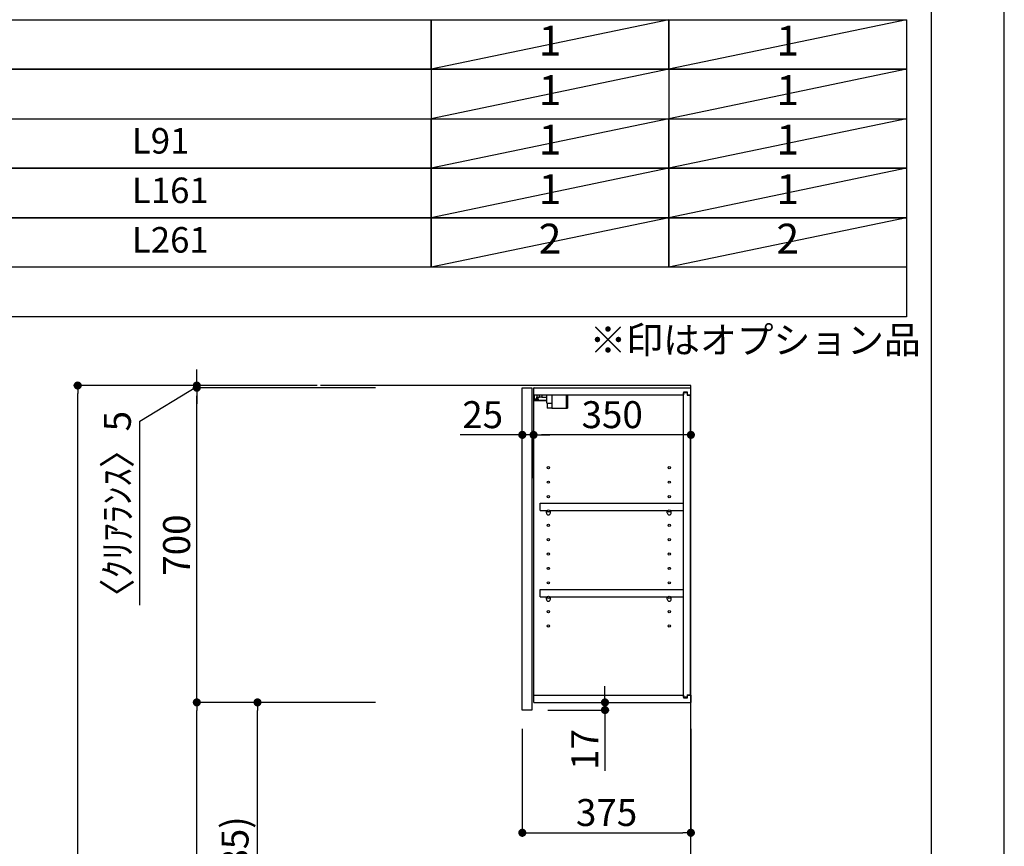
# Model space of a CAD drawing. Units: inches. Extents: x 0 to 26473, y -25 to 8845.
# Drawn here: x 10284 to 12474, y 3410 to 5249 of the extents above; entities that cross this region are included whole.
import ezdxf

# ---------------------------------------------------------------- set-up
doc = ezdxf.new("R2010")
doc.units = ezdxf.units.IN
doc.header["$MEASUREMENT"] = 0
doc.linetypes.add('DASHED', pattern=[0.75, 0.5, -0.25])
doc.layers.get('DEFPOINTS').update_dxf_attribs({"color": 146})
for name, color, linetype in [('111-壁仕上', 3, 'Continuous'), ('122-扉', 6, 'Continuous'), ('130-穴加工', 9, 'Continuous'), ('141-パーツ', 31, 'Continuous'), ('160-文字', 254, 'Continuous'), ('166-寸法B', 11, 'Continuous'), ('190-図面外枠', 5, 'Continuous')]:
    doc.layers.add(name, color=color, linetype=linetype)
doc.styles.add('KH001', font='msgothic.ttc')
doc.dimstyles.new('KH1xx030', dxfattribs={"dimscale": 30, "dimtxt": 2, "dimasz": 0.6, "dimexe": 0.3, "dimexo": 1.2, "dimgap": 0.5, "dimtad": 3, "dimdec": 1, "dimdsep": 46, "dimlunit": 6, "dimtxsty": 'KH001', "dimblk": 'DOT', "dimcen": 1, "dimdle": 1, "dimclrd": 256, "dimclre": 256, "dimclrt": 256, "dimadec": 0, "dimazin": 0, "dimtfac": 1, "dimtdec": 1, "dimtix": 1, "dimtmove": 2, "dimatfit": 3, "dimldrblk": 'CLOSEDBLANK', "dimfxl": 1, "dimtolj": 1, "dimtzin": 0, "dimlwd": -1, "dimlwe": -1, "dimarcsym": 0})

# ---------------------------------------------------------------- blocks, each defined once
blk = doc.blocks.new('A$C5D946DDC')
at = {"layer": '190-図面外枠'}
blk.add_line((20519, 14349.3), (20519, 350.7), dxfattribs=at)
at = {"layer": 'DEFPOINTS'}
blk.add_lwpolyline([(0, 0), (20790, 0), (20790, 14700), (0, 14700)], close=True, dxfattribs=at)
blk = doc.blocks.new('_Dot')
at = {"color": 0, "linetype": 'ByBlock', "lineweight": -2}
blk.add_line((-0.5, 0), (-1, 0), dxfattribs=at)
at = {"color": 0, "linetype": 'ByBlock', "const_width": 0.5}
blk.add_lwpolyline([(-0.25, 0, 1), (0.25, 0, 1)], format="xyb", close=True, dxfattribs=at)
blk = doc.blocks.new('*D921')
at = {"layer": '166-寸法B'}
for p, q in [((10945.2, 4435.1), (10403.6, 4435.1)), ((10412.6, 2053.1), (10412.6, 4417.1)), ((10961.2, 2035.1), (10403.6, 2035.1))]:
    blk.add_line(p, q, dxfattribs=at)
at = {"layer": 'DEFPOINTS', "color": 0}
for p in [(10412.6, 4435.1), (10981.2, 4435.1), (10997.2, 2035.1)]:
    blk.add_point(p, dxfattribs=at)
at = {"layer": '166-寸法B', "linetype": 'ByBlock', "xscale": 18, "yscale": 18, "zscale": 18}
for p, rotation in [((10412.6, 4435.1), 90), ((10412.6, 2035.1), 270)]:
    blk.add_blockref('_Dot', p, dxfattribs=dict(at, rotation=rotation))
at = {"layer": '166-寸法B', "insert": (10363.8, 3235.1), "char_height": 60, "attachment_point": 5, "rotation": 90, "style": 'KH001'}
blk.add_mtext('\\A1;2,400', dxfattribs=at)
blk = doc.blocks.new('_ClosedBlank')
at = {"color": 0, "linetype": 'ByBlock', "lineweight": -2}
for p, q in [((-1, 0.17), (0, 0)), ((-1, 0.17), (-1, -0.17)), ((0, 0), (-1, -0.17))]:
    blk.add_line(p, q, dxfattribs=at)
blk = doc.blocks.new('*D931')
at = {"layer": '166-寸法B'}
for p, q in [((11075.2, 3730.1), (10803.6, 3730.1)), ((10812.6, 2913.1), (10812.6, 3712.1)), ((11090.7, 2895.1), (10803.6, 2895.1))]:
    blk.add_line(p, q, dxfattribs=at)
at = {"layer": 'DEFPOINTS', "color": 0}
for p in [(10812.6, 3730.1), (11111.2, 3730.1), (11126.7, 2895.1)]:
    blk.add_point(p, dxfattribs=at)
at = {"layer": '166-寸法B', "linetype": 'ByBlock', "xscale": 18, "yscale": 18, "zscale": 18}
for p, rotation in [((10812.6, 3730.1), 90), ((10812.6, 2895.1), 270)]:
    blk.add_blockref('_Dot', p, dxfattribs=dict(at, rotation=rotation))
at = {"layer": '166-寸法B', "insert": (10762.6, 3312.6), "char_height": 60, "attachment_point": 5, "rotation": 90, "style": 'KH001'}
blk.add_mtext('\\A1;835(785)', dxfattribs=at)
blk = doc.blocks.new('*D932')
at = {"layer": '166-寸法B'}
for p, q in [((11075.2, 4430.1), (10668.6, 4430.1)), ((10677.6, 3748.1), (10677.6, 4412.1)), ((11075.2, 3730.1), (10668.6, 3730.1))]:
    blk.add_line(p, q, dxfattribs=at)
at = {"layer": 'DEFPOINTS', "color": 0}
for p in [(10677.6, 4430.1), (11111.2, 4430.1), (11111.2, 3730.1)]:
    blk.add_point(p, dxfattribs=at)
at = {"layer": '166-寸法B', "linetype": 'ByBlock', "xscale": 18, "yscale": 18, "zscale": 18}
for p, rotation in [((10677.6, 4430.1), 90), ((10677.6, 3730.1), 270)]:
    blk.add_blockref('_Dot', p, dxfattribs=dict(at, rotation=rotation))
at = {"layer": '166-寸法B', "insert": (10632.6, 4080.1), "char_height": 60, "attachment_point": 5, "rotation": 90, "style": 'KH001'}
blk.add_mtext('\\A1;700', dxfattribs=at)
blk = doc.blocks.new('*D933')
at = {"layer": '166-寸法B'}
for p, q in [((11075.2, 3730.1), (10668.6, 3730.1)), ((10677.6, 2053.1), (10677.6, 3712.1)), ((11091.2, 2035.1), (10668.6, 2035.1))]:
    blk.add_line(p, q, dxfattribs=at)
at = {"layer": 'DEFPOINTS', "color": 0}
for p in [(10677.6, 3730.1), (11111.2, 3730.1), (11127.2, 2035.1)]:
    blk.add_point(p, dxfattribs=at)
at = {"layer": '166-寸法B', "linetype": 'ByBlock', "xscale": 18, "yscale": 18, "zscale": 18}
for p, rotation in [((10677.6, 3730.1), 90), ((10677.6, 2035.1), 270)]:
    blk.add_blockref('_Dot', p, dxfattribs=dict(at, rotation=rotation))
at = {"layer": '166-寸法B', "insert": (10628.8, 2882.6), "char_height": 60, "attachment_point": 5, "rotation": 90, "style": 'KH001'}
blk.add_mtext('\\A1;1,695', dxfattribs=at)
blk = doc.blocks.new('*D934')
at = {"layer": '166-寸法B'}
for p, q in [((11585.6, 3748.1), (11585.6, 3766.1)), ((11463.7, 3730.1), (11594.6, 3730.1)), ((11585.6, 3713.1), (11585.6, 3730.1)), ((11458.7, 3713.1), (11594.6, 3713.1)), ((11585.6, 3713.1), (11585.6, 3577.7))]:
    blk.add_line(p, q, dxfattribs=at)
at = {"layer": 'DEFPOINTS', "color": 0}
for p in [(11427.7, 3730.1), (11585.6, 3730.1), (11422.7, 3713.1)]:
    blk.add_point(p, dxfattribs=at)
at = {"layer": '166-寸法B', "linetype": 'ByBlock', "xscale": 18, "yscale": 18, "zscale": 18}
for p, rotation in [((11585.6, 3730.1), 270), ((11585.6, 3713.1), 90)]:
    blk.add_blockref('_Dot', p, dxfattribs=dict(at, rotation=rotation))
at = {"layer": '166-寸法B', "insert": (11540.6, 3625.3), "char_height": 60, "attachment_point": 5, "rotation": 90, "style": 'KH001'}
blk.add_mtext('\\A1;17', dxfattribs=at)
blk = doc.blocks.new('ｳｫｰﾙｷｬﾋﾞH700_D')
at = {"layer": '122-扉', "color": 253}
for p, q in [((-375, 0), (-354, 0)), ((-375, -717), (-375, 0)), ((-354, 0), (-354, -717)), ((-349, -16), (-349, 0)), ((-348.5, 0), (-349, 0)), ((-348.5, 0), (0, 0)), ((0, -16), (0, 0)), ((-349, -684), (-349, -16)), ((-349, -16), (-16.5, -16)), ((-7.4, -10), (-16.5, -10)), ((-16.5, -10), (-16.5, -16)), ((-8.5, -11.5), (-16.5, -11.5)), ((-16.5, -688.5), (-16.5, -11.5)), ((-8.5, -11.5), (-8.5, -16.5)), ((-8.5, -16.5), (-0.5, -16.5)), ((-7.4, -16), (-7.4, -10)), ((-7.4, -16), (0, -16)), ((-0.5, -683.5), (-0.5, -16.5)), ((-335.5, -272.8), (-335.5, -256.8)), ((-335.5, -256.8), (-17, -256.8)), ((-17, -256.8), (-17, -272.8)), ((-335.5, -272.8), (-321.5, -272.8)), ((-312.5, -272.8), (-52.5, -272.8)), ((-43.5, -272.8), (-17, -272.8)), ((-335.5, -464.8), (-335.5, -448.8)), ((-335.5, -448.8), (-17, -448.8)), ((-17, -448.8), (-17, -464.8)), ((-335.5, -464.8), (-321.5, -464.8)), ((-312.5, -464.8), (-52.5, -464.8)), ((-43.5, -464.8), (-17, -464.8)), ((-349, -700), (-349, -684)), ((-349, -684), (-16.5, -684)), ((-349, -700), (0, -700)), ((-16.5, -684), (-16.5, -690)), ((-8.5, -688.5), (-16.5, -688.5)), ((-16.5, -690), (-7.4, -690)), ((-8.5, -683.5), (-8.5, -688.5)), ((-8.5, -683.5), (-0.5, -683.5)), ((-7.4, -690), (-7.4, -684)), ((-7.4, -684), (0, -684)), ((0, -684), (0, -700)), ((-354, -717), (-375, -717))]:
    blk.add_line(p, q, dxfattribs=at)
at = {"layer": '130-穴加工', "linetype": 'Continuous'}
for centre in [(-317, -178), (-48, -178), (-317, -210), (-48, -210), (-317, -242), (-48, -242), (-317, -274), (-48, -274), (-317, -306), (-48, -306), (-317, -338), (-48, -338), (-317, -370), (-48, -370), (-317, -402), (-48, -402), (-317, -434), (-48, -434), (-317, -466), (-48, -466), (-317, -498), (-48, -498), (-317, -530), (-48, -530)]:
    blk.add_circle(centre, 2.5, dxfattribs=at)
at = {"layer": '141-パーツ'}
for p, q in [((-347.5, -25.5), (-347.5, -16)), ((-342.5, -16), (-342.5, -21)), ((-342.5, -21), (-336.5, -21)), ((-342.5, -23.5), (-342.5, -21)), ((-336.5, -21), (-336.5, -16)), ((-331.5, -21), (-336.5, -21)), ((-331.5, -16), (-331.5, -21)), ((-331.5, -21), (-320.5, -21)), ((-320.5, -34.5), (-320.5, -16)), ((-308.5, -34.5), (-308.5, -16)), ((-277.5, -16), (-277.5, -45)), ((-274.5, -16), (-274.5, -45)), ((-320.5, -28), (-348.5, -28)), ((-320.5, -29), (-348.5, -29)), ((-342.5, -25.5), (-347.5, -25.5)), ((-342.5, -23.5), (-342.5, -25.5)), ((-338, -25.5), (-342.5, -23.5)), ((-342.5, -25.5), (-338, -25.5)), ((-320.5, -34.5), (-308.5, -34.5)), ((-319.5, -34.5), (-319.5, -45)), ((-309.5, -34.5), (-309.5, -45)), ((-309.5, -45), (-319.5, -45)), ((-309.5, -45), (-277.5, -45)), ((-277.5, -45), (-274.5, -45))]:
    blk.add_line(p, q, dxfattribs=at)
at = {"layer": '141-パーツ', "linetype": 'Continuous'}
for p, q in [((-321.5, -278.3), (-321.5, -272.8)), ((-321.5, -272.8), (-318.9, -272.8)), ((-315.1, -272.8), (-312.5, -272.8)), ((-312.5, -278.3), (-312.5, -272.8)), ((-52.5, -278.3), (-52.5, -272.8)), ((-52.5, -272.8), (-49.9, -272.8)), ((-46.1, -272.8), (-43.5, -272.8)), ((-43.5, -278.3), (-43.5, -272.8)), ((-321.5, -470.3), (-321.5, -464.8)), ((-321.5, -464.8), (-318.9, -464.8)), ((-315.1, -464.8), (-312.5, -464.8)), ((-312.5, -470.3), (-312.5, -464.8)), ((-52.5, -470.3), (-52.5, -464.8)), ((-52.5, -464.8), (-49.9, -464.8)), ((-46.1, -464.8), (-43.5, -464.8)), ((-43.5, -470.3), (-43.5, -464.8))]:
    blk.add_line(p, q, dxfattribs=at)
for centre in [(-317, -274), (-48, -274), (-317, -466), (-48, -466)]:
    blk.add_circle(centre, 2.25, dxfattribs=at)
for centre, start, end in [((-317, -278.3), 180, 270), ((-317, -278.3), 270, 0), ((-48, -278.3), 180, 270), ((-48, -278.3), 270, 0), ((-317, -470.3), 180, 270), ((-317, -470.3), 270, 0), ((-48, -470.3), 180, 270), ((-48, -470.3), 270, 0)]:
    blk.add_arc(centre, 4.5, start, end, dxfattribs=at)
blk = doc.blocks.new('*D935')
at = {"layer": '166-寸法B'}
for p, q in [((11401.7, 3671.2), (11401.7, 3431.1)), ((11776.7, 3671.2), (11776.7, 3431.1)), ((11419.7, 3440.1), (11758.7, 3440.1))]:
    blk.add_line(p, q, dxfattribs=at)
at = {"layer": 'DEFPOINTS', "color": 0}
for p in [(11401.7, 3707.2), (11776.7, 3707.2), (11776.7, 3440.1)]:
    blk.add_point(p, dxfattribs=at)
at = {"layer": '166-寸法B', "linetype": 'ByBlock', "xscale": 18, "yscale": 18, "zscale": 18, "rotation": 180}
blk.add_blockref('_Dot', (11401.7, 3440.1), dxfattribs=at)
at = {"layer": '166-寸法B', "linetype": 'ByBlock', "xscale": 18, "yscale": 18, "zscale": 18}
blk.add_blockref('_Dot', (11776.7, 3440.1), dxfattribs=at)
at = {"layer": '166-寸法B', "insert": (11589.2, 3485.1), "char_height": 60, "attachment_point": 5, "style": 'KH001'}
blk.add_mtext('\\A1;375', dxfattribs=at)
blk = doc.blocks.new('*D936')
at = {"layer": '166-寸法B'}
for p, q in [((10677.6, 4453.1), (10677.6, 4471.1)), ((10550.8, 4356), (10677.6, 4432.6)), ((10755.2, 4435.1), (10668.6, 4435.1)), ((10983.7, 4430.1), (10668.6, 4430.1)), ((10677.6, 4430.1), (10677.6, 4435.1)), ((10677.6, 4412.1), (10677.6, 4394.1)), ((10550.8, 3946.5), (10550.8, 4356))]:
    blk.add_line(p, q, dxfattribs=at)
at = {"layer": 'DEFPOINTS', "color": 0}
for p in [(10677.6, 4435.1), (10791.2, 4435.1), (11019.7, 4430.1)]:
    blk.add_point(p, dxfattribs=at)
at = {"layer": '166-寸法B', "linetype": 'ByBlock', "xscale": 18, "yscale": 18, "zscale": 18}
for p, rotation in [((10677.6, 4435.1), 270), ((10677.6, 4430.1), 90)]:
    blk.add_blockref('_Dot', p, dxfattribs=dict(at, rotation=rotation))
at = {"layer": '166-寸法B', "insert": (10500.8, 4151.2), "char_height": 60, "attachment_point": 5, "rotation": 90, "style": 'KH001'}
blk.add_mtext('\\A1;〈ｸﾘｱﾗﾝｽ〉5', dxfattribs=at)
blk = doc.blocks.new('*D1030')
at = {"layer": '166-寸法B', "linetype": 'ByBlock'}
for p, q in [((11426.7, 4229.2), (11426.7, 4334.3)), ((11758.7, 4325.3), (11444.7, 4325.3)), ((11776.7, 4229.2), (11776.7, 4334.3))]:
    blk.add_line(p, q, dxfattribs=at)
at = {"layer": 'DEFPOINTS', "color": 0}
for p in [(11426.7, 4325.3), (11426.7, 4193.2), (11776.7, 4193.2)]:
    blk.add_point(p, dxfattribs=at)
at = {"layer": '166-寸法B', "linetype": 'ByBlock', "xscale": 18, "yscale": 18, "zscale": 18, "rotation": 180}
blk.add_blockref('_Dot', (11426.7, 4325.3), dxfattribs=at)
at = {"layer": '166-寸法B', "linetype": 'ByBlock', "xscale": 18, "yscale": 18, "zscale": 18}
blk.add_blockref('_Dot', (11776.7, 4325.3), dxfattribs=at)
at = {"layer": '166-寸法B', "insert": (11601.7, 4370.3), "char_height": 60, "attachment_point": 5, "style": 'KH001'}
blk.add_mtext('\\A1;350', dxfattribs=at)
blk = doc.blocks.new('*D1031')
at = {"layer": '166-寸法B', "linetype": 'ByBlock'}
for p, q in [((11401.7, 4325.3), (11263.6, 4325.3)), ((11401.7, 4229.2), (11401.7, 4334.3)), ((11426.7, 4325.3), (11401.7, 4325.3)), ((11426.7, 4229.2), (11426.7, 4334.3)), ((11444.7, 4325.3), (11462.7, 4325.3))]:
    blk.add_line(p, q, dxfattribs=at)
at = {"layer": 'DEFPOINTS', "color": 0}
for p in [(11401.7, 4325.3), (11401.7, 4193.2), (11426.7, 4193.2)]:
    blk.add_point(p, dxfattribs=at)
at = {"layer": '166-寸法B', "linetype": 'ByBlock', "xscale": 18, "yscale": 18, "zscale": 18}
blk.add_blockref('_Dot', (11401.7, 4325.3), dxfattribs=at)
at = {"layer": '166-寸法B', "linetype": 'ByBlock', "xscale": 18, "yscale": 18, "zscale": 18, "rotation": 180}
blk.add_blockref('_Dot', (11426.7, 4325.3), dxfattribs=at)
at = {"layer": '166-寸法B', "insert": (11313.5, 4370.3), "char_height": 60, "attachment_point": 5, "style": 'KH001'}
blk.add_mtext('\\A1;25', dxfattribs=at)

msp = doc.modelspace()

# ---------------------------------------------------------------- linework, layer by layer
at = {"layer": '111-壁仕上', "ltscale": 2}
msp.add_lwpolyline([(10952.73, 2035.11), (11776.68, 2035.11), (11776.68, 4435.11), (10952.73, 4435.11)], dxfattribs=at)
at = {"layer": '160-文字', "color": 6}
for p, q in [((11199, 5138.92), (11199, 4698.28)), ((11727.88, 5138.92), (11727.88, 4698.28))]:
    msp.add_line(p, q, dxfattribs=at)
for points in [[(9456.13, 5249.08), (11199, 5249.08), (11199, 5138.92), (9456.13, 5138.92)], [(11199, 5249.08), (11727.88, 5249.08), (11727.88, 5138.92), (11199, 5138.92)], [(11727.88, 5249.08), (12256.76, 5249.08), (12256.76, 5138.92), (11727.88, 5138.92)], [(9456.13, 5138.92), (12256.76, 5138.92), (12256.76, 4588.12), (9456.13, 4588.12)]]:
    msp.add_lwpolyline(points, close=True, dxfattribs=at)
at = {"layer": '160-文字', "linetype": 'DASHED', "ltscale": 1.5}
for points in [[(9456.13, 5028.76), (11199, 5028.76), (11199, 4918.6), (9456.13, 4918.6)], [(11199, 5028.76), (11727.88, 5028.76), (11727.88, 4918.6), (11199, 4918.6)], [(11727.88, 5028.76), (12256.76, 5028.76), (12256.76, 4918.6), (11727.88, 4918.6)], [(9456.13, 4918.6), (11199, 4918.6), (11199, 4808.44), (9456.13, 4808.44)], [(11199, 4918.6), (11727.88, 4918.6), (11727.88, 4808.44), (11199, 4808.44)], [(11727.88, 4918.6), (12256.76, 4918.6), (12256.76, 4808.44), (11727.88, 4808.44)], [(9456.13, 4808.44), (11199, 4808.44), (11199, 4698.28), (9456.13, 4698.28)], [(11199, 4808.44), (11727.88, 4808.44), (11727.88, 4698.28), (11199, 4698.28)], [(11727.88, 4808.44), (12256.76, 4808.44), (12256.76, 4698.28), (11727.88, 4698.28)]]:
    msp.add_lwpolyline(points, close=True, dxfattribs=at)
at = {"layer": 'DEFPOINTS'}
for p, q in [((11727.88, 5249.08), (11199, 5138.92)), ((12256.76, 5249.08), (11727.88, 5138.92)), ((11727.88, 5138.92), (11199, 5028.76)), ((12256.76, 5138.92), (11727.88, 5028.76)), ((11727.88, 5028.76), (11199, 4918.6)), ((12256.76, 5028.76), (11727.88, 4918.6)), ((11727.88, 4918.6), (11199, 4808.44)), ((12256.76, 4918.6), (11727.88, 4808.44)), ((11727.88, 4808.44), (11199, 4698.28)), ((12256.76, 4808.44), (11727.88, 4698.28))]:
    msp.add_line(p, q, dxfattribs=at)

# ---------------------------------------------------------------- block references
at = {"layer": '166-寸法B'}
msp.add_blockref('ｳｫｰﾙｷｬﾋﾞH700_D', (11776.68, 4430.11), dxfattribs=at)
at = {"layer": '190-図面外枠', "xscale": 0.5999999999985448, "yscale": 0.5999999999985448, "zscale": 0.5999999999985448}
msp.add_blockref('A$C5D946DDC', (0, 0), dxfattribs=at)

# ---------------------------------------------------------------- texts
at = {"layer": '160-文字', "style": 'KH001'}
for s, insert, char_height, attachment_point in [('1', (11463.44, 5194), 66.42, 5), ('1', (11992.32, 5194), 66.42, 5), ('1', (11463.44, 5083.84), 66.42, 5), ('1', (11992.32, 5083.84), 66.42, 5), ('L91', (10533.25, 4972.24), 56.7, 4), ('1', (11463.44, 4973.68), 66.42, 5), ('1', (11992.32, 4973.68), 66.42, 5), ('L161', (10533.25, 4862.08), 56.7, 4), ('1', (11463.44, 4863.52), 66.42, 5), ('1', (11992.32, 4863.52), 66.42, 5), ('L261', (10533.25, 4751.92), 56.7, 4), ('2', (11463.44, 4753.36), 66.42, 5), ('2', (11992.32, 4753.36), 66.42, 5), ('※印はオプション品', (11551.3, 4487.69), 60, 7)]:
    msp.add_mtext(s, dxfattribs=dict(at, insert=insert, char_height=char_height, attachment_point=attachment_point))

# ---------------------------------------------------------------- dimensions: what is measured, and where the dimension line sits
at = {"layer": '166-寸法B'}
dim = msp.add_linear_dim(base=(10677.65, 4435.11), p1=(11019.69, 4430.11), p2=(10791.2, 4435.11), angle=90, text='〈ｸﾘｱﾗﾝｽ〉<>', dimstyle='KH1xx030', override={"dimtmove": 1}, dxfattribs=at)
dim.commit()
dim.dimension.update_dxf_attribs({"geometry": '*D936', "text_midpoint": (10550.79, 4340.98), "dimtype": 160})
for base, p1, p2, picture, middle in [((10412.65, 4435.11), (10997.2, 2035.11), (10981.2, 4435.11), '*D921', (10363.84, 3235.11)), ((10677.65, 3730.11), (11127.2, 2035.11), (11111.2, 3730.11), '*D933', (10628.84, 2882.61))]:
    dim = msp.add_linear_dim(base=base, p1=p1, p2=p2, angle=90, dimstyle='KH1xx030', dxfattribs=at)
    dim.commit()
    dim.dimension.update_dxf_attribs({"geometry": picture, "text_midpoint": middle})
for base, p1, p2, override, picture, middle in [((10677.65, 4430.11), (11111.2, 3730.11), (11111.2, 4430.11), {"dimpost": ''}, '*D932', (10632.65, 4080.11)), ((10812.65, 3730.11), (11126.68, 2895.11), (11111.2, 3730.11), {"dimpost": '(785)'}, '*D931', (10762.62, 3312.61))]:
    dim = msp.add_linear_dim(base=base, p1=p1, p2=p2, angle=90, dimstyle='KH1xx030', override=override, dxfattribs=at)
    dim.commit()
    dim.dimension.update_dxf_attribs({"geometry": picture, "text_midpoint": middle})
dim = msp.add_linear_dim(base=(11401.68, 4325.29), p1=(11426.68, 4193.19), p2=(11401.68, 4193.19), dimstyle='KH1xx030', override={"dimtmove": 1, "dimfxl": 0.5, "dimarcsym": 1}, dxfattribs=at)
dim.commit()
dim.dimension.update_dxf_attribs({"geometry": '*D1031', "text_midpoint": (11313.47, 4324.96), "dimtype": 160})
dim = msp.add_linear_dim(base=(11426.68, 4325.29), p1=(11776.68, 4193.19), p2=(11426.68, 4193.19), dimstyle='KH1xx030', override={"dimfxl": 0.5, "dimarcsym": 1}, dxfattribs=at)
dim.commit()
dim.dimension.update_dxf_attribs({"geometry": '*D1030', "text_midpoint": (11601.68, 4370.29)})
dim = msp.add_linear_dim(base=(11585.59, 3730.11), p1=(11422.68, 3713.11), p2=(11427.68, 3730.11), angle=90, dimstyle='KH1xx030', override={"dimtmove": 1}, dxfattribs=at)
dim.commit()
dim.dimension.update_dxf_attribs({"geometry": '*D934', "text_midpoint": (11540.59, 3625.26), "dimtype": 160})
dim = msp.add_linear_dim(base=(11776.68, 3440.14), p1=(11401.68, 3707.23), p2=(11776.68, 3707.23), dimstyle='KH1xx030', dxfattribs=at)
dim.commit()
dim.dimension.update_dxf_attribs({"geometry": '*D935', "text_midpoint": (11589.18, 3485.14)})

doc.saveas('drawing.dxf')
